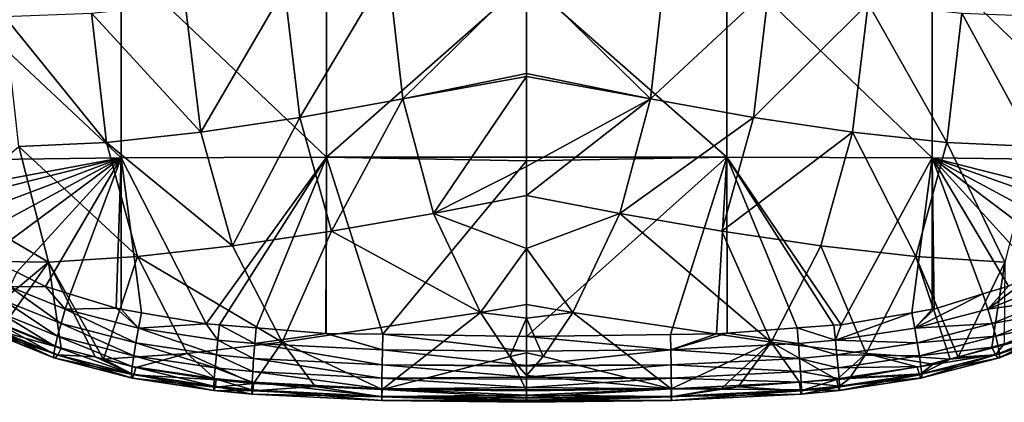
# Model space of a CAD drawing. Units: inches. Extents: x -96 to 180, y -92 to 9.
# Drawn here: x -16 to 15, y -92 to -80 of the extents above; entities that cross this region are included whole.
import ezdxf

# ---------------------------------------------------------------- set-up
doc = ezdxf.new("R2010")
doc.units = ezdxf.units.IN
doc.header["$MEASUREMENT"] = 0

msp = doc.modelspace()

# ---------------------------------------------------------------- linework, layer by layer
for points in [[(-19.106, -84.803, 118.392), (-12.713, -84.714, 119.022), (-19.103, -78.709, 117.187)], [(-19.103, -78.709, 117.187), (-12.713, -84.714, 119.022), (-12.71, -78.604, 117.924)], [(-12.713, -84.714, 119.022), (-6.32, -84.693, 119.19), (-12.71, -78.604, 117.924)], [(-12.71, -78.604, 117.924), (-6.32, -84.693, 119.19), (-6.317, -78.566, 118.21)], [(-6.32, -84.693, 119.19), (-0.081, -79.204, 118.391), (-6.317, -78.566, 118.21)], [(-0.081, -79.204, 118.391), (6.158, -84.693, 119.19), (6.155, -78.566, 118.21)], [(6.158, -84.693, 119.19), (12.552, -84.714, 119.022), (6.155, -78.566, 118.21)], [(6.155, -78.566, 118.21), (12.552, -84.714, 119.022), (12.548, -78.604, 117.924)], [(12.552, -84.714, 119.022), (18.945, -84.803, 118.392), (12.548, -78.604, 117.924)], [(12.548, -78.604, 117.924), (18.945, -84.803, 118.392), (18.942, -78.709, 117.187)], [(-4.391, -78.832, 105.817), (-7.147, -83.459, 108.538), (-7.627, -79.436, 106.346)], [(-3.938, -82.881, 107.987), (-7.147, -83.459, 108.538), (-4.391, -78.832, 105.817)], [(-4.391, -78.832, 105.817), (-0.081, -79.086, 105.844), (-3.938, -82.881, 107.987)], [(-3.938, -82.881, 107.987), (-0.081, -79.086, 105.844), (-0.081, -82.09, 107.451)], [(3.776, -82.881, 107.987), (-0.081, -79.086, 105.844), (4.23, -78.832, 105.817)], [(3.776, -82.881, 107.987), (-0.081, -82.09, 107.451), (-0.081, -79.086, 105.844)], [(7.465, -79.436, 106.346), (3.776, -82.881, 107.987), (4.23, -78.832, 105.817)], [(-7.627, -79.436, 106.346), (-10.234, -83.922, 109.188), (-10.718, -79.902, 106.994)], [(-7.147, -83.459, 108.538), (-10.234, -83.922, 109.188), (-7.627, -79.436, 106.346)], [(-6.32, -84.693, 119.19), (-0.081, -84.694, 119.209), (-0.081, -79.204, 118.391)], [(-0.081, -84.694, 119.209), (6.158, -84.693, 119.19), (-0.081, -79.204, 118.391)], [(6.985, -83.459, 108.538), (3.776, -82.881, 107.987), (7.465, -79.436, 106.346)], [(10.556, -79.902, 106.994), (6.985, -83.459, 108.538), (7.465, -79.436, 106.346)], [(-13.635, -80.204, 107.782), (-10.718, -79.902, 106.994), (-10.234, -83.922, 109.188)], [(10.073, -83.922, 109.188), (6.985, -83.459, 108.538), (10.556, -79.902, 106.994)], [(10.556, -79.902, 106.994), (13.004, -84.237, 109.965), (10.073, -83.922, 109.188)], [(10.556, -79.902, 106.994), (13.474, -80.204, 107.782), (13.004, -84.237, 109.965)], [(-16.348, -80.311, 108.739), (-13.635, -80.204, 107.782), (-13.166, -84.237, 109.965)], [(-16.348, -80.311, 108.739), (-13.166, -84.237, 109.965), (-15.902, -84.368, 110.902)], [(-13.635, -80.204, 107.782), (-10.234, -83.922, 109.188), (-13.166, -84.237, 109.965)], [(13.474, -80.204, 107.782), (15.741, -84.368, 110.902), (13.004, -84.237, 109.965)], [(13.474, -80.204, 107.782), (16.187, -80.311, 108.739), (15.741, -84.368, 110.902)], [(-3.938, -82.881, 107.987), (-0.081, -82.09, 107.451), (-0.081, -82.187, 107.503)], [(-3.938, -82.881, 107.987), (-0.081, -82.187, 107.503), (-2.987, -86.458, 110.563)], [(-2.987, -86.458, 110.563), (-0.081, -82.187, 107.503), (-0.081, -84.984, 109.369)], [(3.776, -82.881, 107.987), (-0.081, -82.187, 107.503), (-0.081, -82.09, 107.451)], [(-0.081, -84.984, 109.369), (-0.081, -82.187, 107.503), (3.776, -82.881, 107.987)], [(-3.938, -82.881, 107.987), (-6.161, -87.003, 111.143), (-7.147, -83.459, 108.538)], [(-2.987, -86.458, 110.563), (-6.161, -87.003, 111.143), (-3.938, -82.881, 107.987)], [(-0.081, -84.984, 109.369), (3.776, -82.881, 107.987), (-0.081, -85.894, 110.128)], [(-0.081, -85.894, 110.128), (3.776, -82.881, 107.987), (2.826, -86.458, 110.563)], [(6.985, -83.459, 108.538), (2.826, -86.458, 110.563), (3.776, -82.881, 107.987)], [(-7.147, -83.459, 108.538), (-9.245, -87.463, 111.795), (-10.234, -83.922, 109.188)], [(-6.161, -87.003, 111.143), (-9.245, -87.463, 111.795), (-7.147, -83.459, 108.538)], [(6, -87.003, 111.143), (2.826, -86.458, 110.563), (6.985, -83.459, 108.538)], [(10.073, -83.922, 109.188), (6, -87.003, 111.143), (6.985, -83.459, 108.538)], [(-13.166, -84.237, 109.965), (-10.234, -83.922, 109.188), (-9.245, -87.463, 111.795)], [(9.084, -87.463, 111.795), (6, -87.003, 111.143), (10.073, -83.922, 109.188)], [(10.073, -83.922, 109.188), (12.038, -87.8, 112.554), (9.084, -87.463, 111.795)], [(10.073, -83.922, 109.188), (13.004, -84.237, 109.965), (12.038, -87.8, 112.554)], [(-15.902, -84.368, 110.902), (-13.166, -84.237, 109.965), (-12.199, -87.8, 112.554)], [(-13.166, -84.237, 109.965), (-9.245, -87.463, 111.795), (-12.199, -87.8, 112.554)], [(13.004, -84.237, 109.965), (14.817, -87.97, 113.456), (12.038, -87.8, 112.554)], [(13.004, -84.237, 109.965), (15.741, -84.368, 110.902), (14.817, -87.97, 113.456)], [(-14.979, -87.97, 113.456), (-18.04, -86.169, 113.228), (-15.902, -84.368, 110.902)], [(-15.902, -84.368, 110.902), (-12.199, -87.8, 112.554), (-14.979, -87.97, 113.456)], [(-19.108, -85.918, 118.549), (-18.793, -86.253, 118.64), (-12.713, -84.714, 119.022)], [(-19.106, -84.803, 118.392), (-19.108, -85.918, 118.549), (-12.713, -84.714, 119.022)], [(-18.793, -86.253, 118.64), (-18.258, -86.822, 118.794), (-12.713, -84.714, 119.022)], [(-12.713, -84.714, 119.022), (-18.258, -86.822, 118.794), (-17.56, -87.337, 118.934)], [(-12.713, -84.714, 119.022), (-17.56, -87.337, 118.934), (-16.9, -87.823, 119.066)], [(-16.9, -87.823, 119.066), (-15.958, -88.288, 119.192), (-12.713, -84.714, 119.022)], [(-12.713, -84.714, 119.022), (-15.958, -88.288, 119.192), (-15.064, -88.73, 119.312)], [(-12.713, -84.714, 119.022), (-15.064, -88.73, 119.312), (-14.297, -88.967, 119.376)], [(-14.297, -88.967, 119.376), (-12.864, -89.409, 119.496), (-12.713, -84.714, 119.022)], [(-12.713, -84.714, 119.022), (-12.864, -89.409, 119.496), (-12.715, -89.435, 119.503)], [(-12.713, -84.714, 119.022), (-12.715, -89.435, 119.503), (-12.075, -89.547, 119.534)], [(-12.713, -84.714, 119.022), (-10.066, -89.897, 119.629), (-6.32, -84.693, 119.19)], [(-12.075, -89.547, 119.534), (-10.066, -89.897, 119.629), (-12.713, -84.714, 119.022)], [(-10.066, -89.897, 119.629), (-9.649, -89.93, 119.638), (-6.32, -84.693, 119.19)], [(-6.32, -84.693, 119.19), (-9.649, -89.93, 119.638), (-8.508, -90.02, 119.662)], [(-8.508, -90.02, 119.662), (-6.335, -90.193, 119.709), (-6.32, -84.693, 119.19)], [(-6.32, -84.693, 119.19), (-6.335, -90.193, 119.709), (-6.322, -90.193, 119.709)], [(-6.32, -84.693, 119.19), (-6.322, -90.193, 119.709), (-4.558, -90.221, 119.717)], [(-6.32, -84.693, 119.19), (-4.558, -90.221, 119.717), (-0.081, -84.817, 119.228)], [(-0.081, -84.817, 119.228), (-0.081, -84.694, 119.209), (-6.32, -84.693, 119.19)], [(-0.081, -84.817, 119.228), (-4.558, -90.221, 119.717), (-0.081, -90.292, 119.736)], [(6.158, -84.693, 119.19), (-0.081, -84.694, 119.209), (-0.081, -84.817, 119.228)], [(-0.081, -84.817, 119.228), (-0.081, -90.292, 119.736), (6.158, -84.693, 119.19)], [(6.158, -84.693, 119.19), (-0.081, -90.292, 119.736), (4.397, -90.228, 119.718)], [(-0.081, -84.817, 119.228), (-0.081, -90.292, 119.736), (-0.081, -90.292, 119.736)], [(-0.081, -84.817, 119.228), (-0.081, -90.292, 119.736), (-0.081, -90.292, 119.736)], [(6.158, -84.693, 119.19), (4.397, -90.228, 119.718), (5.836, -90.208, 119.713)], [(5.836, -90.208, 119.713), (6.161, -90.184, 119.706), (6.158, -84.693, 119.19)], [(6.158, -84.693, 119.19), (6.161, -90.184, 119.706), (8.347, -90.023, 119.663)], [(6.158, -84.693, 119.19), (8.347, -90.023, 119.663), (9.488, -89.938, 119.64)], [(9.488, -89.938, 119.64), (9.716, -89.922, 119.635), (6.158, -84.693, 119.19)], [(6.158, -84.693, 119.19), (9.716, -89.922, 119.635), (12.552, -84.714, 119.022)], [(9.716, -89.922, 119.635), (11.914, -89.55, 119.534), (12.552, -84.714, 119.022)], [(12.552, -84.714, 119.022), (11.914, -89.55, 119.534), (12.554, -89.441, 119.505)], [(12.611, -89.432, 119.502), (14.135, -88.964, 119.375), (12.552, -84.714, 119.022)], [(12.552, -84.714, 119.022), (14.135, -88.964, 119.375), (14.925, -88.721, 119.31)], [(12.552, -84.714, 119.022), (14.925, -88.721, 119.31), (15.798, -88.291, 119.193)], [(15.798, -88.291, 119.193), (16.691, -87.851, 119.073), (12.552, -84.714, 119.022)], [(12.552, -84.714, 119.022), (16.691, -87.851, 119.073), (17.392, -87.329, 118.932)], [(12.552, -84.714, 119.022), (17.392, -87.329, 118.932), (18.198, -86.729, 118.769)], [(12.552, -84.714, 119.022), (12.554, -89.441, 119.505), (12.611, -89.432, 119.502)], [(18.198, -86.729, 118.769), (18.629, -86.252, 118.64), (12.552, -84.714, 119.022)], [(12.552, -84.714, 119.022), (18.629, -86.252, 118.64), (18.945, -84.803, 118.392)], [(-2.987, -86.458, 110.563), (-0.081, -84.984, 109.369), (-0.081, -85.894, 110.128)], [(-14.979, -87.97, 113.456), (-17.543, -87.936, 114.534), (-18.04, -86.169, 113.228)], [(-2.987, -86.458, 110.563), (-0.081, -85.894, 110.128), (-0.081, -87.542, 111.501)], [(-0.081, -85.894, 110.128), (2.826, -86.458, 110.563), (-0.081, -87.542, 111.501)], [(-2.987, -86.458, 110.563), (-1.52, -89.545, 113.561), (-6.161, -87.003, 111.143)], [(-0.081, -87.542, 111.501), (-1.52, -89.545, 113.561), (-2.987, -86.458, 110.563)], [(-0.081, -87.542, 111.501), (2.826, -86.458, 110.563), (1.359, -89.545, 113.561)], [(2.826, -86.458, 110.563), (7.534, -90.471, 114.861), (1.359, -89.545, 113.561)], [(6, -87.003, 111.143), (7.534, -90.471, 114.861), (2.826, -86.458, 110.563)], [(-6.161, -87.003, 111.143), (-7.695, -90.471, 114.861), (-9.245, -87.463, 111.795)], [(-1.52, -89.545, 113.561), (-7.695, -90.471, 114.861), (-6.161, -87.003, 111.143)], [(9.084, -87.463, 111.795), (7.534, -90.471, 114.861), (6, -87.003, 111.143)], [(-12.199, -87.8, 112.554), (-9.245, -87.463, 111.795), (-7.695, -90.471, 114.861)], [(-0.081, -87.542, 111.501), (-0.081, -89.29, 113.311), (-1.52, -89.545, 113.561)], [(-0.081, -87.542, 111.501), (1.359, -89.545, 113.561), (-0.081, -89.29, 113.311)], [(9.084, -87.463, 111.795), (10.496, -90.816, 115.613), (7.534, -90.471, 114.861)], [(9.084, -87.463, 111.795), (12.038, -87.8, 112.554), (10.496, -90.816, 115.613)], [(-16.901, -89.567, 115.958), (-17.543, -87.936, 114.534), (-14.979, -87.97, 113.456)], [(-16.351, -89.926, 116.122), (-16.901, -89.567, 115.958), (-14.979, -87.97, 113.456)], [(-16.351, -89.926, 116.122), (-14.979, -87.97, 113.456), (-14.579, -90.648, 116.324)], [(-14.979, -87.97, 113.456), (-12.199, -87.8, 112.554), (-13.26, -90.995, 116.423)], [(-14.579, -90.648, 116.324), (-14.979, -87.97, 113.456), (-13.524, -90.926, 116.403)], [(-14.979, -87.97, 113.456), (-13.26, -90.995, 116.423), (-13.524, -90.926, 116.403)], [(-10.658, -90.816, 115.613), (-13.26, -90.995, 116.423), (-12.199, -87.8, 112.554)], [(-12.199, -87.8, 112.554), (-7.695, -90.471, 114.861), (-10.658, -90.816, 115.613)], [(12.038, -87.8, 112.554), (13.116, -91.001, 116.425), (10.496, -90.816, 115.613)], [(12.038, -87.8, 112.554), (14.817, -87.97, 113.456), (13.361, -90.93, 116.404)], [(12.038, -87.8, 112.554), (13.361, -90.93, 116.404), (13.116, -91.001, 116.425)], [(14.817, -87.97, 113.456), (14.411, -90.627, 116.318), (13.361, -90.93, 116.404)], [(14.817, -87.97, 113.456), (14.799, -90.515, 116.286), (14.411, -90.627, 116.318)], [(-16.176, -88.741, 119.165), (-15.064, -88.73, 119.312), (-15.958, -88.288, 119.192)], [(14.925, -88.721, 119.31), (14.289, -89.438, 119.354), (15.798, -88.291, 119.193)], [(15.798, -88.291, 119.193), (14.289, -89.438, 119.354), (16.014, -88.741, 119.165)], [(-14.584, -89.88, 119.205), (-16.176, -88.741, 119.165), (-16.361, -89.163, 119.008)], [(-14.451, -89.438, 119.354), (-15.064, -88.73, 119.312), (-16.176, -88.741, 119.165)], [(-14.584, -89.88, 119.205), (-14.451, -89.438, 119.354), (-16.176, -88.741, 119.165)], [(-14.451, -89.438, 119.354), (-14.297, -88.967, 119.376), (-15.064, -88.73, 119.312)], [(14.135, -88.964, 119.375), (14.289, -89.438, 119.354), (14.925, -88.721, 119.31)], [(16.2, -89.163, 119.008), (16.014, -88.741, 119.165), (14.289, -89.438, 119.354)], [(-16.361, -89.163, 119.008), (-16.511, -89.542, 118.743), (-14.691, -90.276, 118.945)], [(-16.361, -89.163, 119.008), (-14.691, -90.276, 118.945), (-14.584, -89.88, 119.205)], [(-14.451, -89.438, 119.354), (-12.864, -89.409, 119.496), (-14.297, -88.967, 119.376)], [(12.611, -89.432, 119.502), (12.007, -90.027, 119.515), (14.135, -88.964, 119.375)], [(14.135, -88.964, 119.375), (12.007, -90.027, 119.515), (14.289, -89.438, 119.354)], [(16.2, -89.163, 119.008), (14.289, -89.438, 119.354), (14.422, -89.88, 119.205)], [(16.35, -89.542, 118.743), (16.2, -89.163, 119.008), (14.422, -89.88, 119.205)], [(-14.767, -90.6, 118.591), (-16.511, -89.542, 118.743), (-16.617, -89.854, 118.385)], [(-14.767, -90.6, 118.591), (-14.691, -90.276, 118.945), (-16.511, -89.542, 118.743)], [(-12.25, -90.482, 119.37), (-14.451, -89.438, 119.354), (-14.584, -89.88, 119.205)], [(-12.168, -90.027, 119.515), (-12.864, -89.409, 119.496), (-14.451, -89.438, 119.354)], [(-12.25, -90.482, 119.37), (-12.168, -90.027, 119.515), (-14.451, -89.438, 119.354)], [(-12.168, -90.027, 119.515), (-12.715, -89.435, 119.503), (-12.864, -89.409, 119.496)], [(-12.075, -89.547, 119.534), (-12.715, -89.435, 119.503), (-12.168, -90.027, 119.515)], [(-12.075, -89.547, 119.534), (-12.168, -90.027, 119.515), (-10.066, -89.897, 119.629)], [(-1.52, -89.545, 113.561), (-4.579, -91.944, 116.679), (-7.695, -90.471, 114.861)], [(-0.6, -90.912, 115.213), (-4.579, -91.944, 116.679), (-1.52, -89.545, 113.561)], [(-1.52, -89.545, 113.561), (-0.081, -89.29, 113.311), (-0.081, -89.717, 113.752)], [(-1.52, -89.545, 113.561), (-0.081, -89.717, 113.752), (-0.6, -90.912, 115.213)], [(-0.081, -89.29, 113.311), (1.359, -89.545, 113.561), (-0.081, -89.717, 113.752)], [(-0.081, -89.717, 113.752), (1.359, -89.545, 113.561), (0.439, -90.912, 115.213)], [(1.359, -89.545, 113.561), (4.417, -91.919, 116.674), (0.439, -90.912, 115.213)], [(1.359, -89.545, 113.561), (7.534, -90.471, 114.861), (4.417, -91.919, 116.674)], [(12.007, -90.027, 119.515), (11.914, -89.55, 119.534), (9.538, -90.399, 119.616)], [(9.538, -90.399, 119.616), (11.914, -89.55, 119.534), (9.716, -89.922, 119.635)], [(12.007, -90.027, 119.515), (12.554, -89.441, 119.505), (11.914, -89.55, 119.534)], [(12.611, -89.432, 119.502), (12.554, -89.441, 119.505), (12.007, -90.027, 119.515)], [(14.422, -89.88, 119.205), (14.289, -89.438, 119.354), (12.007, -90.027, 119.515)], [(16.35, -89.542, 118.743), (14.422, -89.88, 119.205), (14.53, -90.276, 118.945)], [(16.455, -89.854, 118.385), (16.35, -89.542, 118.743), (14.53, -90.276, 118.945)], [(-16.617, -89.854, 118.385), (-16.67, -90.079, 117.957), (-14.806, -90.832, 118.166)], [(-16.617, -89.854, 118.385), (-14.806, -90.832, 118.166), (-14.767, -90.6, 118.591)], [(-0.6, -90.912, 115.213), (-0.081, -89.717, 113.752), (-0.081, -90.795, 115.149)], [(-0.081, -89.717, 113.752), (0.439, -90.912, 115.213), (-0.081, -90.795, 115.149)], [(16.455, -89.854, 118.385), (14.53, -90.276, 118.945), (14.606, -90.6, 118.591)], [(16.509, -90.079, 117.957), (16.455, -89.854, 118.385), (14.606, -90.6, 118.591)], [(-16.67, -90.079, 117.957), (-16.668, -90.203, 117.487), (-14.805, -90.957, 117.697)], [(-16.67, -90.079, 117.957), (-14.805, -90.957, 117.697), (-14.806, -90.832, 118.166)], [(-16.612, -90.219, 117.004), (-16.504, -90.124, 116.539), (-14.688, -90.862, 116.746)], [(-14.579, -90.648, 116.324), (-16.504, -90.124, 116.539), (-16.351, -89.926, 116.122)], [(-14.579, -90.648, 116.324), (-14.688, -90.862, 116.746), (-16.504, -90.124, 116.539)], [(-14.584, -89.88, 119.205), (-14.691, -90.276, 118.945), (-12.317, -90.888, 119.115)], [(-14.584, -89.88, 119.205), (-12.317, -90.888, 119.115), (-12.25, -90.482, 119.37)], [(-9.746, -90.859, 119.473), (-12.168, -90.027, 119.515), (-12.25, -90.482, 119.37)], [(-10.066, -89.897, 119.629), (-12.168, -90.027, 119.515), (-9.7, -90.399, 119.616)], [(-9.746, -90.859, 119.473), (-9.7, -90.399, 119.616), (-12.168, -90.027, 119.515)], [(-10.066, -89.897, 119.629), (-9.7, -90.399, 119.616), (-9.649, -89.93, 119.638)], [(-9.649, -89.93, 119.638), (-9.7, -90.399, 119.616), (-8.549, -90.511, 119.647)], [(-9.649, -89.93, 119.638), (-8.549, -90.511, 119.647), (-8.508, -90.02, 119.662)], [(-8.508, -90.02, 119.662), (-8.549, -90.511, 119.647), (-6.335, -90.193, 119.709)], [(6.161, -90.184, 119.706), (8.387, -90.511, 119.647), (8.347, -90.023, 119.663)], [(8.347, -90.023, 119.663), (9.538, -90.399, 119.616), (9.488, -89.938, 119.64)], [(8.347, -90.023, 119.663), (8.387, -90.511, 119.647), (9.538, -90.399, 119.616)], [(9.538, -90.399, 119.616), (9.716, -89.922, 119.635), (9.488, -89.938, 119.64)], [(12.089, -90.482, 119.37), (12.007, -90.027, 119.515), (9.538, -90.399, 119.616)], [(14.422, -89.88, 119.205), (12.007, -90.027, 119.515), (12.089, -90.482, 119.37)], [(14.53, -90.276, 118.945), (14.422, -89.88, 119.205), (12.089, -90.482, 119.37)], [(14.799, -90.515, 116.286), (16.342, -90.124, 116.539), (14.527, -90.862, 116.746)], [(16.342, -90.124, 116.539), (14.603, -90.968, 117.214), (14.527, -90.862, 116.746)], [(16.342, -90.124, 116.539), (16.45, -90.219, 117.004), (14.603, -90.968, 117.214)], [(16.509, -90.079, 117.957), (14.606, -90.6, 118.591), (14.644, -90.832, 118.166)], [(16.507, -90.203, 117.487), (16.509, -90.079, 117.957), (14.644, -90.832, 118.166)], [(-16.668, -90.203, 117.487), (-16.612, -90.219, 117.004), (-14.765, -90.968, 117.214)], [(-16.668, -90.203, 117.487), (-14.765, -90.968, 117.214), (-14.805, -90.957, 117.697)], [(-16.612, -90.219, 117.004), (-14.688, -90.862, 116.746), (-14.765, -90.968, 117.214)], [(-12.364, -91.22, 118.765), (-14.691, -90.276, 118.945), (-14.767, -90.6, 118.591)], [(-12.364, -91.22, 118.765), (-12.317, -90.888, 119.115), (-14.691, -90.276, 118.945)], [(-10.658, -90.816, 115.613), (-7.695, -90.471, 114.861), (-8.584, -91.752, 116.634)], [(-8.584, -90.972, 119.504), (-9.7, -90.399, 119.616), (-9.746, -90.859, 119.473)], [(-8.584, -90.972, 119.504), (-8.549, -90.511, 119.647), (-9.7, -90.399, 119.616)], [(-7.695, -90.471, 114.861), (-6.673, -91.844, 116.656), (-8.584, -91.752, 116.634)], [(-6.335, -90.193, 119.709), (-8.549, -90.511, 119.647), (-4.569, -90.709, 119.7)], [(-4.579, -91.944, 116.679), (-6.673, -91.844, 116.656), (-7.695, -90.471, 114.861)], [(-6.335, -90.193, 119.709), (-4.569, -90.709, 119.7), (-6.322, -90.193, 119.709)], [(-6.322, -90.193, 119.709), (-4.569, -90.709, 119.7), (-4.558, -90.221, 119.717)], [(-4.558, -90.221, 119.717), (-4.569, -90.709, 119.7), (-0.081, -90.75, 119.711)], [(-4.558, -90.221, 119.717), (-0.081, -90.75, 119.711), (-0.081, -90.292, 119.736)], [(4.407, -90.709, 119.7), (4.397, -90.228, 119.718), (-0.081, -90.292, 119.736)], [(-0.081, -90.292, 119.736), (-0.081, -90.292, 119.736), (-0.081, -90.75, 119.711)], [(-0.081, -90.75, 119.711), (-0.081, -90.292, 119.736), (-0.081, -90.75, 119.711)], [(-0.081, -90.75, 119.711), (4.407, -90.709, 119.7), (-0.081, -90.292, 119.736)], [(-0.081, -90.75, 119.711), (-0.081, -90.292, 119.736), (-0.081, -90.292, 119.736)], [(5.836, -90.208, 119.713), (4.397, -90.228, 119.718), (4.407, -90.709, 119.7)], [(5.836, -90.208, 119.713), (4.407, -90.709, 119.7), (6.161, -90.184, 119.706)], [(6.161, -90.184, 119.706), (4.407, -90.709, 119.7), (8.387, -90.511, 119.647)], [(7.534, -90.471, 114.861), (5.998, -91.896, 116.669), (4.417, -91.919, 116.674)], [(7.534, -90.471, 114.861), (6.506, -91.858, 116.659), (5.998, -91.896, 116.669)], [(8.419, -91.713, 116.622), (6.506, -91.858, 116.659), (7.534, -90.471, 114.861)], [(7.534, -90.471, 114.861), (10.496, -90.816, 115.613), (9.584, -91.625, 116.6)], [(7.534, -90.471, 114.861), (9.584, -91.625, 116.6), (8.419, -91.713, 116.622)], [(9.585, -90.859, 119.473), (9.538, -90.399, 119.616), (8.387, -90.511, 119.647)], [(12.089, -90.482, 119.37), (9.538, -90.399, 119.616), (9.585, -90.859, 119.473)], [(14.53, -90.276, 118.945), (12.089, -90.482, 119.37), (12.156, -90.888, 119.115)], [(14.606, -90.6, 118.591), (14.53, -90.276, 118.945), (12.156, -90.888, 119.115)], [(16.45, -90.219, 117.004), (14.644, -90.957, 117.697), (14.603, -90.968, 117.214)], [(16.507, -90.203, 117.487), (14.644, -90.832, 118.166), (14.644, -90.957, 117.697)], [(16.45, -90.219, 117.004), (16.507, -90.203, 117.487), (14.644, -90.957, 117.697)], [(-14.767, -90.6, 118.591), (-14.806, -90.832, 118.166), (-12.388, -91.456, 118.344)], [(-14.767, -90.6, 118.591), (-12.388, -91.456, 118.344), (-12.364, -91.22, 118.765)], [(-13.524, -90.926, 116.403), (-14.688, -90.862, 116.746), (-14.579, -90.648, 116.324)], [(-12.25, -90.482, 119.37), (-12.317, -90.888, 119.115), (-9.784, -91.269, 119.22)], [(-12.25, -90.482, 119.37), (-9.784, -91.269, 119.22), (-9.746, -90.859, 119.473)], [(-4.579, -91.172, 119.556), (-8.549, -90.511, 119.647), (-8.584, -90.972, 119.504)], [(-4.579, -91.172, 119.556), (-4.569, -90.709, 119.7), (-8.549, -90.511, 119.647)], [(-0.081, -91.189, 119.578), (-4.569, -90.709, 119.7), (-4.579, -91.172, 119.556)], [(-0.081, -91.189, 119.578), (-0.081, -90.75, 119.711), (-4.569, -90.709, 119.7)], [(-0.081, -91.189, 119.578), (4.407, -90.709, 119.7), (-0.081, -90.75, 119.711)], [(4.417, -91.172, 119.556), (4.407, -90.709, 119.7), (-0.081, -91.189, 119.578)], [(-0.081, -90.75, 119.711), (-0.081, -90.75, 119.711), (-0.081, -91.189, 119.578)], [(8.422, -90.972, 119.504), (8.387, -90.511, 119.647), (4.407, -90.709, 119.7)], [(8.422, -90.972, 119.504), (4.407, -90.709, 119.7), (4.417, -91.172, 119.556)], [(9.585, -90.859, 119.473), (8.387, -90.511, 119.647), (8.422, -90.972, 119.504)], [(9.585, -90.859, 119.473), (12.156, -90.888, 119.115), (12.089, -90.482, 119.37)], [(14.606, -90.6, 118.591), (12.156, -90.888, 119.115), (12.203, -91.22, 118.765)], [(14.644, -90.832, 118.166), (14.606, -90.6, 118.591), (12.203, -91.22, 118.765)], [(14.527, -90.862, 116.746), (13.361, -90.93, 116.404), (14.411, -90.627, 116.318)], [(14.799, -90.515, 116.286), (14.527, -90.862, 116.746), (14.411, -90.627, 116.318)], [(-14.806, -90.832, 118.166), (-14.805, -90.957, 117.697), (-12.388, -91.583, 117.876)], [(-14.806, -90.832, 118.166), (-12.388, -91.583, 117.876), (-12.388, -91.456, 118.344)], [(-14.805, -90.957, 117.697), (-14.765, -90.968, 117.214), (-12.364, -91.592, 117.393)], [(-14.805, -90.957, 117.697), (-12.364, -91.592, 117.393), (-12.388, -91.583, 117.876)], [(-14.765, -90.968, 117.214), (-14.688, -90.862, 116.746), (-12.317, -91.482, 116.924)], [(-14.765, -90.968, 117.214), (-12.317, -91.482, 116.924), (-12.364, -91.592, 117.393)], [(-13.524, -90.926, 116.403), (-12.317, -91.482, 116.924), (-14.688, -90.862, 116.746)], [(-13.26, -90.995, 116.423), (-12.317, -91.482, 116.924), (-13.524, -90.926, 116.403)], [(-10.658, -90.816, 115.613), (-12.25, -91.26, 116.498), (-13.26, -90.995, 116.423)], [(-12.25, -91.26, 116.498), (-12.317, -91.482, 116.924), (-13.26, -90.995, 116.423)], [(-9.811, -91.604, 118.872), (-12.317, -90.888, 119.115), (-12.364, -91.22, 118.765)], [(-9.811, -91.604, 118.872), (-9.784, -91.269, 119.22), (-12.317, -90.888, 119.115)], [(-9.747, -91.641, 116.604), (-12.25, -91.26, 116.498), (-10.658, -90.816, 115.613)], [(-10.658, -90.816, 115.613), (-8.584, -91.752, 116.634), (-9.747, -91.641, 116.604)], [(-9.746, -90.859, 119.473), (-9.784, -91.269, 119.22), (-8.612, -91.383, 119.25)], [(-9.746, -90.859, 119.473), (-8.612, -91.383, 119.25), (-8.584, -90.972, 119.504)], [(-8.584, -90.972, 119.504), (-8.612, -91.383, 119.25), (-4.587, -91.585, 119.302)], [(-8.584, -90.972, 119.504), (-4.587, -91.585, 119.302), (-4.579, -91.172, 119.556)], [(-0.6, -90.912, 115.213), (-0.081, -91.983, 116.688), (-4.579, -91.944, 116.679)], [(-0.6, -90.912, 115.213), (-0.081, -90.795, 115.149), (-0.081, -91.51, 116.075)], [(-0.081, -91.51, 116.075), (-0.081, -91.983, 116.688), (-0.6, -90.912, 115.213)], [(0.439, -90.912, 115.213), (-0.081, -91.51, 116.075), (-0.081, -90.795, 115.149)], [(0.439, -90.912, 115.213), (4.417, -91.919, 116.674), (-0.081, -91.51, 116.075)], [(8.422, -90.972, 119.504), (4.417, -91.172, 119.556), (8.451, -91.383, 119.25)], [(8.422, -90.972, 119.504), (9.623, -91.269, 119.22), (9.585, -90.859, 119.473)], [(8.451, -91.383, 119.25), (9.623, -91.269, 119.22), (8.422, -90.972, 119.504)], [(10.496, -90.816, 115.613), (9.974, -91.595, 116.592), (9.584, -91.625, 116.6)], [(9.623, -91.269, 119.22), (12.156, -90.888, 119.115), (9.585, -90.859, 119.473)], [(9.623, -91.269, 119.22), (12.203, -91.22, 118.765), (12.156, -90.888, 119.115)], [(10.496, -90.816, 115.613), (12.085, -91.239, 116.492), (9.974, -91.595, 116.592)], [(10.496, -90.816, 115.613), (13.116, -91.001, 116.425), (12.579, -91.156, 116.469)], [(12.579, -91.156, 116.469), (12.085, -91.239, 116.492), (10.496, -90.816, 115.613)], [(14.527, -90.862, 116.746), (12.202, -91.592, 117.393), (12.155, -91.482, 116.924)], [(12.155, -91.482, 116.924), (13.116, -91.001, 116.425), (14.527, -90.862, 116.746)], [(12.155, -91.482, 116.924), (12.579, -91.156, 116.469), (13.116, -91.001, 116.425)], [(14.527, -90.862, 116.746), (14.603, -90.968, 117.214), (12.202, -91.592, 117.393)], [(14.603, -90.968, 117.214), (12.227, -91.583, 117.876), (12.202, -91.592, 117.393)], [(14.644, -90.832, 118.166), (12.203, -91.22, 118.765), (12.227, -91.456, 118.344)], [(14.644, -90.957, 117.697), (14.644, -90.832, 118.166), (12.227, -91.456, 118.344)], [(14.644, -90.957, 117.697), (12.227, -91.456, 118.344), (12.227, -91.583, 117.876)], [(14.603, -90.968, 117.214), (14.644, -90.957, 117.697), (12.227, -91.583, 117.876)], [(14.527, -90.862, 116.746), (13.116, -91.001, 116.425), (13.361, -90.93, 116.404)], [(-12.364, -91.22, 118.765), (-12.388, -91.456, 118.344), (-9.825, -91.842, 118.451)], [(-12.364, -91.22, 118.765), (-9.825, -91.842, 118.451), (-9.811, -91.604, 118.872)], [(-9.747, -91.641, 116.604), (-12.317, -91.482, 116.924), (-12.25, -91.26, 116.498)], [(-8.632, -91.718, 118.902), (-9.784, -91.269, 119.22), (-9.811, -91.604, 118.872)], [(-8.632, -91.718, 118.902), (-8.612, -91.383, 119.25), (-9.784, -91.269, 119.22)], [(-4.592, -91.921, 118.952), (-8.612, -91.383, 119.25), (-8.632, -91.718, 118.902)], [(-4.592, -91.921, 118.952), (-4.587, -91.585, 119.302), (-8.612, -91.383, 119.25)], [(-4.587, -91.585, 119.302), (-0.081, -91.56, 119.364), (-4.579, -91.172, 119.556)], [(-4.579, -91.172, 119.556), (-0.081, -91.56, 119.364), (-0.081, -91.212, 119.564)], [(-4.579, -91.172, 119.556), (-0.081, -91.212, 119.564), (-0.081, -91.189, 119.578)], [(-0.081, -91.56, 119.364), (4.425, -91.585, 119.302), (4.417, -91.172, 119.556)], [(-0.081, -91.56, 119.364), (4.417, -91.172, 119.556), (-0.081, -91.212, 119.564)], [(4.417, -91.172, 119.556), (-0.081, -91.189, 119.578), (-0.081, -91.212, 119.564)], [(8.451, -91.383, 119.25), (4.417, -91.172, 119.556), (4.425, -91.585, 119.302)], [(8.451, -91.383, 119.25), (4.425, -91.585, 119.302), (8.471, -91.718, 118.902)], [(8.451, -91.383, 119.25), (9.65, -91.604, 118.872), (9.623, -91.269, 119.22)], [(8.471, -91.718, 118.902), (9.65, -91.604, 118.872), (8.451, -91.383, 119.25)], [(9.65, -91.604, 118.872), (12.203, -91.22, 118.765), (9.623, -91.269, 119.22)], [(9.65, -91.604, 118.872), (12.227, -91.456, 118.344), (12.203, -91.22, 118.765)], [(9.974, -91.595, 116.592), (12.085, -91.239, 116.492), (12.155, -91.482, 116.924)], [(12.085, -91.239, 116.492), (12.579, -91.156, 116.469), (12.155, -91.482, 116.924)], [(-12.388, -91.456, 118.344), (-12.388, -91.583, 117.876), (-9.825, -91.97, 117.984)], [(-12.388, -91.456, 118.344), (-9.825, -91.97, 117.984), (-9.825, -91.842, 118.451)], [(-12.388, -91.583, 117.876), (-12.364, -91.592, 117.393), (-9.811, -91.978, 117.501)], [(-12.388, -91.583, 117.876), (-9.811, -91.978, 117.501), (-9.825, -91.97, 117.984)], [(-12.364, -91.592, 117.393), (-12.317, -91.482, 116.924), (-9.785, -91.866, 117.031)], [(-12.364, -91.592, 117.393), (-9.785, -91.866, 117.031), (-9.811, -91.978, 117.501)], [(-9.747, -91.641, 116.604), (-9.785, -91.866, 117.031), (-12.317, -91.482, 116.924)], [(-9.811, -91.604, 118.872), (-9.825, -91.842, 118.451), (-8.643, -91.957, 118.482)], [(-9.811, -91.604, 118.872), (-8.643, -91.957, 118.482), (-8.632, -91.718, 118.902)], [(-8.584, -91.752, 116.634), (-9.785, -91.866, 117.031), (-9.747, -91.641, 116.604)], [(-0.081, -91.875, 119.071), (-4.587, -91.585, 119.302), (-4.592, -91.921, 118.952)], [(-4.587, -91.585, 119.302), (-0.081, -91.621, 119.306), (-0.081, -91.56, 119.364)], [(-0.081, -91.875, 119.071), (-0.081, -91.621, 119.306), (-4.587, -91.585, 119.302)], [(4.417, -91.919, 116.674), (-0.081, -91.983, 116.688), (-0.081, -91.51, 116.075)], [(-0.081, -91.621, 119.306), (4.425, -91.585, 119.302), (-0.081, -91.56, 119.364)], [(-0.081, -91.875, 119.071), (4.431, -91.921, 118.952), (4.425, -91.585, 119.302)], [(-0.081, -91.875, 119.071), (4.425, -91.585, 119.302), (-0.081, -91.621, 119.306)], [(8.471, -91.718, 118.902), (4.425, -91.585, 119.302), (4.431, -91.921, 118.952)], [(8.419, -91.713, 116.622), (9.584, -91.625, 116.6), (8.451, -91.979, 117.061)], [(8.451, -91.979, 117.061), (9.584, -91.625, 116.6), (9.623, -91.866, 117.031)], [(8.471, -91.718, 118.902), (9.664, -91.842, 118.451), (9.65, -91.604, 118.872)], [(9.584, -91.625, 116.6), (9.974, -91.595, 116.592), (9.623, -91.866, 117.031)], [(9.623, -91.866, 117.031), (9.974, -91.595, 116.592), (12.155, -91.482, 116.924)], [(9.623, -91.866, 117.031), (12.155, -91.482, 116.924), (9.65, -91.978, 117.501)], [(9.664, -91.842, 118.451), (12.227, -91.456, 118.344), (9.65, -91.604, 118.872)], [(9.65, -91.978, 117.501), (12.155, -91.482, 116.924), (12.202, -91.592, 117.393)], [(9.65, -91.978, 117.501), (12.202, -91.592, 117.393), (9.664, -91.97, 117.984)], [(9.664, -91.842, 118.451), (12.227, -91.583, 117.876), (12.227, -91.456, 118.344)], [(9.664, -91.97, 117.984), (12.202, -91.592, 117.393), (12.227, -91.583, 117.876)], [(9.664, -91.97, 117.984), (12.227, -91.583, 117.876), (9.664, -91.842, 118.451)], [(-9.825, -91.842, 118.451), (-9.825, -91.97, 117.984), (-8.643, -92.084, 118.015)], [(-9.825, -91.842, 118.451), (-8.643, -92.084, 118.015), (-8.643, -91.957, 118.482)], [(-9.825, -91.97, 117.984), (-9.811, -91.978, 117.501), (-8.633, -92.091, 117.531)], [(-9.825, -91.97, 117.984), (-8.633, -92.091, 117.531), (-8.643, -92.084, 118.015)], [(-9.811, -91.978, 117.501), (-9.785, -91.866, 117.031), (-8.612, -91.979, 117.061)], [(-9.811, -91.978, 117.501), (-8.612, -91.979, 117.061), (-8.633, -92.091, 117.531)], [(-8.584, -91.752, 116.634), (-8.612, -91.979, 117.061), (-9.785, -91.866, 117.031)], [(-8.632, -91.718, 118.902), (-8.643, -91.957, 118.482), (-4.595, -92.159, 118.53)], [(-8.643, -91.957, 118.482), (-8.643, -92.084, 118.015), (-4.595, -92.285, 118.062)], [(-8.643, -91.957, 118.482), (-4.595, -92.285, 118.062), (-4.595, -92.159, 118.53)], [(-8.633, -92.091, 117.531), (-8.612, -91.979, 117.061), (-4.587, -92.174, 117.106)], [(-8.632, -91.718, 118.902), (-4.595, -92.159, 118.53), (-4.592, -91.921, 118.952)], [(-6.673, -91.844, 116.656), (-8.612, -91.979, 117.061), (-8.584, -91.752, 116.634)], [(-6.673, -91.844, 116.656), (-4.587, -92.174, 117.106), (-8.612, -91.979, 117.061)], [(-4.579, -91.944, 116.679), (-4.587, -92.174, 117.106), (-6.673, -91.844, 116.656)], [(-4.592, -91.921, 118.952), (-4.595, -92.159, 118.53), (-0.081, -92.117, 118.719)], [(-4.592, -91.921, 118.952), (-0.081, -91.954, 118.956), (-0.081, -91.875, 119.071)], [(-4.592, -91.921, 118.952), (-0.081, -92.117, 118.719), (-0.081, -91.954, 118.956)], [(-4.579, -91.944, 116.679), (-0.081, -92.192, 117.061), (-4.587, -92.174, 117.106)], [(-0.081, -91.983, 116.688), (-0.081, -92.192, 117.061), (-4.579, -91.944, 116.679)], [(-0.081, -91.954, 118.956), (4.431, -91.921, 118.952), (-0.081, -91.875, 119.071)], [(4.417, -91.919, 116.674), (4.425, -92.174, 117.106), (-0.081, -92.192, 117.061)], [(4.417, -91.919, 116.674), (-0.081, -92.192, 117.061), (-0.081, -91.983, 116.688)], [(-0.081, -92.117, 118.719), (4.434, -92.159, 118.53), (4.431, -91.921, 118.952)], [(-0.081, -92.117, 118.719), (4.431, -91.921, 118.952), (-0.081, -91.954, 118.956)], [(5.998, -91.896, 116.669), (4.425, -92.174, 117.106), (4.417, -91.919, 116.674)], [(8.451, -91.979, 117.061), (4.425, -92.174, 117.106), (6.506, -91.858, 116.659)], [(6.506, -91.858, 116.659), (4.425, -92.174, 117.106), (5.998, -91.896, 116.669)], [(8.451, -91.979, 117.061), (4.431, -92.29, 117.577), (4.425, -92.174, 117.106)], [(8.471, -91.718, 118.902), (4.431, -91.921, 118.952), (8.481, -91.957, 118.482)], [(8.481, -91.957, 118.482), (4.431, -91.921, 118.952), (4.434, -92.159, 118.53)], [(8.471, -92.091, 117.531), (4.431, -92.29, 117.577), (8.451, -91.979, 117.061)], [(8.481, -91.957, 118.482), (4.434, -92.159, 118.53), (8.481, -92.084, 118.015)], [(6.506, -91.858, 116.659), (8.419, -91.713, 116.622), (8.451, -91.979, 117.061)], [(8.451, -91.979, 117.061), (9.623, -91.866, 117.031), (8.471, -92.091, 117.531)], [(8.481, -91.957, 118.482), (9.664, -91.842, 118.451), (8.471, -91.718, 118.902)], [(8.471, -92.091, 117.531), (9.623, -91.866, 117.031), (9.65, -91.978, 117.501)], [(8.471, -92.091, 117.531), (9.65, -91.978, 117.501), (8.481, -92.084, 118.015)], [(8.481, -91.957, 118.482), (9.664, -91.97, 117.984), (9.664, -91.842, 118.451)], [(8.481, -92.084, 118.015), (9.664, -91.97, 117.984), (8.481, -91.957, 118.482)], [(8.481, -92.084, 118.015), (9.65, -91.978, 117.501), (9.664, -91.97, 117.984)], [(-8.643, -92.084, 118.015), (-8.633, -92.091, 117.531), (-4.592, -92.29, 117.577)], [(-8.643, -92.084, 118.015), (-4.592, -92.29, 117.577), (-4.595, -92.285, 118.062)], [(-8.633, -92.091, 117.531), (-4.587, -92.174, 117.106), (-4.592, -92.29, 117.577)], [(-4.595, -92.159, 118.53), (-0.081, -92.19, 118.535), (-0.081, -92.117, 118.719)], [(-4.595, -92.159, 118.53), (-4.595, -92.285, 118.062), (-0.081, -92.275, 118.321)], [(-4.595, -92.159, 118.53), (-0.081, -92.275, 118.321), (-0.081, -92.19, 118.535)], [(-4.595, -92.285, 118.062), (-0.081, -92.315, 118.069), (-0.081, -92.275, 118.321)], [(-4.595, -92.285, 118.062), (-4.592, -92.29, 117.577), (-0.081, -92.342, 117.898)], [(-4.595, -92.285, 118.062), (-0.081, -92.342, 117.898), (-0.081, -92.315, 118.069)], [(-4.592, -92.29, 117.577), (-4.587, -92.174, 117.106), (-0.081, -92.314, 117.471)], [(-4.592, -92.29, 117.577), (-0.081, -92.321, 117.586), (-0.081, -92.342, 117.898)], [(-4.592, -92.29, 117.577), (-0.081, -92.314, 117.471), (-0.081, -92.321, 117.586)], [(-0.081, -92.192, 117.061), (-0.081, -92.209, 117.116), (-4.587, -92.174, 117.106)], [(-4.587, -92.174, 117.106), (-0.081, -92.209, 117.116), (-0.081, -92.314, 117.471)], [(-0.081, -92.19, 118.535), (4.434, -92.159, 118.53), (-0.081, -92.117, 118.719)], [(-0.081, -92.275, 118.321), (4.434, -92.285, 118.062), (4.434, -92.159, 118.53)], [(-0.081, -92.275, 118.321), (4.434, -92.159, 118.53), (-0.081, -92.19, 118.535)], [(4.425, -92.174, 117.106), (-0.081, -92.209, 117.116), (-0.081, -92.192, 117.061)], [(-0.081, -92.209, 117.116), (4.425, -92.174, 117.106), (-0.081, -92.314, 117.471)], [(-0.081, -92.314, 117.471), (4.425, -92.174, 117.106), (4.431, -92.29, 117.577)], [(-0.081, -92.315, 118.069), (4.434, -92.285, 118.062), (-0.081, -92.275, 118.321)], [(-0.081, -92.342, 117.898), (4.431, -92.29, 117.577), (4.434, -92.285, 118.062)], [(-0.081, -92.342, 117.898), (4.434, -92.285, 118.062), (-0.081, -92.315, 118.069)], [(-0.081, -92.314, 117.471), (4.431, -92.29, 117.577), (-0.081, -92.321, 117.586)], [(-0.081, -92.321, 117.586), (4.431, -92.29, 117.577), (-0.081, -92.342, 117.898)], [(8.471, -92.091, 117.531), (4.434, -92.285, 118.062), (4.431, -92.29, 117.577)], [(8.481, -92.084, 118.015), (4.434, -92.159, 118.53), (4.434, -92.285, 118.062)], [(8.481, -92.084, 118.015), (4.434, -92.285, 118.062), (8.471, -92.091, 117.531)]]:
    msp.add_3dface(points)

doc.saveas('drawing.dxf')
